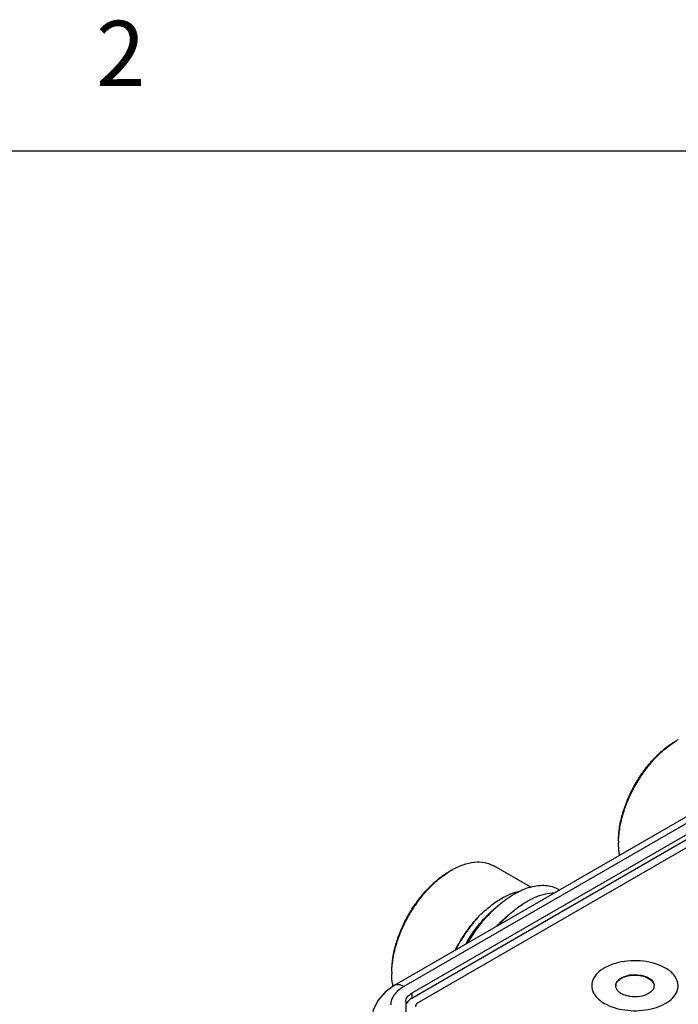
# Model space of a CAD drawing. Units: inches. Extents: x 0.7 to 21.3, y 0.5 to 16.
# Drawn here: x 17.1 to 18.1, y 14.4 to 16 of the extents above; entities that cross this region are included whole.
import ezdxf

# ---------------------------------------------------------------- set-up
doc = ezdxf.new("R2010")
doc.units = ezdxf.units.IN
doc.header["$LTSCALE"] = 1.21
doc.header["$MEASUREMENT"] = 0
doc.layers.get('0').update_dxf_attribs({"linetype": 'CONTINUOUS'})
doc.layers.add('AXIS', color=7, linetype='CONTINUOUS')
doc.styles.add('TEXTSTYLE_2', font='txt', dxfattribs={"width": 0.8})

msp = doc.modelspace()

# ---------------------------------------------------------------- linework, layer by layer
at = {"color": 7, "linetype": 'CONTINUOUS'}
for p, q in [((21.05, 15.75), (0.964, 15.75)), ((18.7668, 15.0971), (17.6774, 14.4681)), ((18.7816, 15.0956), (17.6921, 14.4666)), ((18.7994, 15.0886), (17.7043, 14.4563)), ((18.7994, 15.0806), (17.7043, 14.4483)), ((17.7043, 14.4563), (17.7043, 14.4483)), ((17.695, 14.4435), (17.695, 14.3139))]:
    msp.add_line(p, q, dxfattribs=at)
msp.add_lwpolyline([(17.6774, 14.4681), (17.6635, 14.4581), (17.652, 14.445), (17.6449, 14.4303), (17.6425, 14.4166)], dxfattribs=at)
for centre, radius, start, end in [((18.1765, 14.7376), 0.1253, 120.006, 121.4592), ((18.1469, 14.687), 0.1249, 178.5643, 179.9944), ((17.8281, 14.5369), 0.1253, 120.006, 121.4592), ((17.7985, 14.4863), 0.1249, 178.5643, 179.9944), ((17.7668, 14.4841), 0.0931, 187.8098, 190.3023), ((17.7634, 14.4835), 0.0897, 190.3088, 190.8737)]:
    msp.add_arc(centre, radius, start, end, dxfattribs=at)
for points, knots in [([(18.022, 14.6902), (18.022, 14.6973), (18.0233, 14.7119), (18.0284, 14.734), (18.0366, 14.7564), (18.0477, 14.7783), (18.0611, 14.7987), (18.0763, 14.8171), (18.0929, 14.8326), (18.105, 14.841), (18.1111, 14.8445)], [0, 0, 0, 0, 0.114154, 0.23732, 0.366972, 0.499997, 0.633022, 0.762673, 0.885845, 1, 1, 1, 1]), ([(18.022, 14.6901), (18.0222, 14.6972), (18.0238, 14.7118), (18.0292, 14.7338), (18.0375, 14.7561), (18.0485, 14.7777), (18.0617, 14.7981), (18.0768, 14.8164), (18.0932, 14.8321), (18.1051, 14.8408), (18.1111, 14.8445)], [0, 0, 0, 0, 0.114913, 0.238219, 0.367534, 0.499969, 0.632408, 0.761736, 0.885069, 1, 1, 1, 1]), ([(18.0236, 14.6679), (18.0234, 14.6694), (18.0224, 14.6757), (18.022, 14.6822), (18.022, 14.687)], [0, 0, 0, 0, 0.240485, 1, 1, 1, 1]), ([(17.7655, 14.6455), (17.7712, 14.6487), (17.7825, 14.6541), (17.7999, 14.6584), (17.8138, 14.658), (17.8238, 14.6552), (17.8283, 14.6531), (17.8304, 14.6519)], [0, 0, 0, 0, 0.28958, 0.548634, 0.781636, 0.891838, 1, 1, 1, 1]), ([(17.6736, 14.4896), (17.6736, 14.4966), (17.6749, 14.5112), (17.68, 14.5334), (17.6883, 14.5557), (17.6993, 14.5776), (17.7127, 14.598), (17.728, 14.6164), (17.7445, 14.6319), (17.7566, 14.6403), (17.7627, 14.6438)], [0, 0, 0, 0, 0.114154, 0.23732, 0.366972, 0.499997, 0.633022, 0.762673, 0.885845, 1, 1, 1, 1]), ([(17.6736, 14.4895), (17.6738, 14.4965), (17.6754, 14.5112), (17.6808, 14.5332), (17.6891, 14.5554), (17.7001, 14.5771), (17.7134, 14.5974), (17.7284, 14.6158), (17.7448, 14.6315), (17.7567, 14.6401), (17.7627, 14.6438)], [0, 0, 0, 0, 0.114913, 0.238219, 0.367534, 0.499969, 0.632408, 0.761736, 0.885069, 1, 1, 1, 1]), ([(17.8047, 14.5715), (17.8098, 14.577), (17.8204, 14.587), (17.8373, 14.5996), (17.8544, 14.6088), (17.8662, 14.6126), (17.872, 14.6138)], [0, 0, 0, 0, 0.279576, 0.541408, 0.782042, 1, 1, 1, 1]), ([(17.8403, 14.5938), (17.8481, 14.6002), (17.8636, 14.6111), (17.8849, 14.6198), (17.9012, 14.6223), (17.9123, 14.6221), (17.9226, 14.6197), (17.9288, 14.6168), (17.9317, 14.615)], [0, 0, 0, 0, 0.302695, 0.566425, 0.684353, 0.794351, 0.898597, 1, 1, 1, 1]), ([(17.8599, 14.5824), (17.8652, 14.5868), (17.8757, 14.5945), (17.8966, 14.606), (17.9135, 14.6106), (17.9243, 14.6108)], [0, 0, 0, 0, 0.285615, 0.548146, 1, 1, 1, 1]), ([(17.7873, 14.5317), (17.7934, 14.5426), (17.8071, 14.5627), (17.824, 14.5802), (17.833, 14.5877)], [0, 0, 0, 0, 0.516748, 1, 1, 1, 1]), ([(17.7904, 14.5335), (17.7972, 14.5452), (17.8122, 14.5668), (17.8306, 14.5857), (17.8403, 14.5938)], [0, 0, 0, 0, 0.516263, 1, 1, 1, 1]), ([(17.838, 14.5611), (17.8397, 14.563), (17.8466, 14.5705), (17.8541, 14.5776), (17.8599, 14.5824)], [0, 0, 0, 0, 0.257179, 1, 1, 1, 1]), ([(17.771, 14.5223), (17.7756, 14.5312), (17.7858, 14.5484), (17.7981, 14.5642), (17.8047, 14.5715)], [0, 0, 0, 0, 0.504753, 1, 1, 1, 1]), ([(17.8047, 14.5715), (17.7982, 14.5642), (17.786, 14.5485), (17.776, 14.5314), (17.7714, 14.5224)], [0, 0, 0, 0, 0.494157, 1, 1, 1, 1]), ([(17.8345, 14.5588), (17.8359, 14.5604), (17.8417, 14.5666), (17.8478, 14.5724), (17.8526, 14.5764)], [0, 0, 0, 0, 0.256912, 1, 1, 1, 1]), ([(17.6746, 14.4715), (17.6744, 14.4727), (17.6738, 14.4776), (17.6736, 14.4826), (17.6736, 14.4863)], [0, 0, 0, 0, 0.242832, 1, 1, 1, 1]), ([(17.6921, 14.4666), (17.6897, 14.468), (17.6848, 14.47), (17.6794, 14.4692), (17.6774, 14.4681)], [0, 0, 0, 0, 0.550818, 1, 1, 1, 1]), ([(17.6921, 14.4666), (17.6906, 14.4657), (17.6852, 14.4623), (17.6803, 14.4578), (17.6775, 14.454)], [0, 0, 0, 0, 0.270937, 1, 1, 1, 1]), ([(17.6775, 14.454), (17.6766, 14.4529), (17.6736, 14.4482), (17.672, 14.4426), (17.672, 14.4385)], [0, 0, 0, 0, 0.266784, 1, 1, 1, 1]), ([(17.695, 14.4435), (17.695, 14.4459), (17.6972, 14.4514), (17.7017, 14.4548), (17.7043, 14.4563)], [0, 0, 0, 0, 0.449242, 1, 1, 1, 1]), ([(17.7043, 14.4483), (17.7033, 14.4478), (17.7001, 14.4457), (17.6973, 14.4427), (17.6961, 14.4401)], [0, 0, 0, 0, 0.279597, 1, 1, 1, 1])]:
    msp.add_open_spline(points, degree=3, knots=knots, dxfattribs=at)
at = {"layer": 'AXIS', "color": 7, "linetype": 'CONTINUOUS'}
for p, q in [((18.8098, 15.0745), (17.7147, 14.4423)), ((17.887, 14.6192), (17.8304, 14.6519)), ((18.0734, 14.46), (18.0711, 14.4579)), ((18.0711, 14.4579), (18.0681, 14.4558))]:
    msp.add_line(p, q, dxfattribs=at)
for centre, radius, start, end in [((18.0398, 14.4566), 0.0269, 119.9971, 121.1727), ((18.0401, 14.4553), 0.0276, 119.4263, 119.9989), ((18.0276, 14.4679), 0.00991, 171.4044, 180.094), ((18.0275, 14.4679), 0.00988, 180.1084, 181.2623), ((18.0276, 14.4679), 0.00992, 181.2646, 184.5532), ((18.0668, 14.4679), 0.00992, 351.4026, 356.5829), ((18.0669, 14.4679), 0.00987, 356.5895, 0.1079), ((18.0365, 14.4745), 0.0212, 230.5001, 231.8082)]:
    msp.add_arc(centre, radius, start, end, dxfattribs=at)
for points, knots in [([(18.0942, 14.495), (18.0839, 14.5009), (18.0593, 14.5076), (18.0283, 14.506), (18.0055, 14.4984), (17.9921, 14.4903), (17.9831, 14.48), (17.9808, 14.4717), (17.9808, 14.4679)], [0, 0, 0, 0, 0.269874, 0.561322, 0.695463, 0.813141, 0.912853, 1, 1, 1, 1]), ([(18.1136, 14.4679), (18.1136, 14.4731), (18.1091, 14.4846), (18.0997, 14.4918), (18.0942, 14.495)], [0, 0, 0, 0, 0.44917, 1, 1, 1, 1]), ([(18.0178, 14.4694), (18.0179, 14.4699), (18.0183, 14.4719), (18.0194, 14.4738), (18.0204, 14.4751)], [0, 0, 0, 0, 0.238124, 1, 1, 1, 1]), ([(18.0178, 14.4686), (18.0179, 14.4691), (18.0183, 14.4711), (18.0194, 14.473), (18.0204, 14.4743)], [0, 0, 0, 0, 0.238124, 1, 1, 1, 1]), ([(18.0204, 14.4751), (18.0208, 14.4755), (18.0224, 14.4773), (18.0243, 14.4787), (18.0258, 14.4797)], [0, 0, 0, 0, 0.233696, 1, 1, 1, 1]), ([(18.0204, 14.4743), (18.0208, 14.4747), (18.0225, 14.4766), (18.0246, 14.4782), (18.0263, 14.4791)], [0, 0, 0, 0, 0.232697, 1, 1, 1, 1]), ([(18.0263, 14.4799), (18.0303, 14.4823), (18.0399, 14.4851), (18.0523, 14.4851), (18.0618, 14.4829), (18.0694, 14.4797), (18.0742, 14.4756), (18.0757, 14.4723)], [0, 0, 0, 0, 0.258153, 0.540876, 0.676333, 0.800057, 1, 1, 1, 1]), ([(18.0266, 14.4793), (18.0306, 14.4815), (18.0402, 14.4843), (18.0524, 14.4843), (18.0619, 14.4821), (18.0695, 14.4788), (18.0742, 14.4747), (18.0757, 14.4715)], [0, 0, 0, 0, 0.258975, 0.541593, 0.676813, 0.800292, 1, 1, 1, 1]), ([(17.9816, 14.4619), (17.9821, 14.4598), (17.9859, 14.451), (17.9938, 14.4445), (18.0002, 14.4408)], [0, 0, 0, 0, 0.22151, 1, 1, 1, 1]), ([(18.0002, 14.4408), (18.0098, 14.4353), (18.0325, 14.4287), (18.0616, 14.4293), (18.0838, 14.4353), (18.1006, 14.4435), (18.1107, 14.4541), (18.1128, 14.4619)], [0, 0, 0, 0, 0.263278, 0.550216, 0.685616, 0.807366, 1, 1, 1, 1]), ([(18.023, 14.4581), (18.0215, 14.4593), (18.0191, 14.462), (18.0178, 14.4655), (18.0177, 14.4671)], [0, 0, 0, 0, 0.5345, 1, 1, 1, 1]), ([(18.0766, 14.4664), (18.0765, 14.4658), (18.076, 14.4635), (18.0746, 14.4614), (18.0734, 14.46)], [0, 0, 0, 0, 0.235949, 1, 1, 1, 1]), ([(18.0757, 14.4723), (18.0759, 14.4719), (18.0764, 14.4705), (18.0767, 14.469), (18.0767, 14.4679)], [0, 0, 0, 0, 0.257719, 1, 1, 1, 1]), ([(18.0303, 14.4539), (18.0296, 14.4542), (18.0272, 14.4552), (18.0249, 14.4566), (18.0234, 14.4578)], [0, 0, 0, 0, 0.26514, 1, 1, 1, 1]), ([(18.0396, 14.4514), (18.0387, 14.4515), (18.0356, 14.4521), (18.0325, 14.453), (18.0303, 14.4539)], [0, 0, 0, 0, 0.259111, 1, 1, 1, 1]), ([(18.0681, 14.4558), (18.064, 14.4535), (18.0545, 14.4506), (18.0446, 14.4506), (18.0396, 14.4514)], [0, 0, 0, 0, 0.477288, 1, 1, 1, 1]), ([(17.7147, 14.4423), (17.7133, 14.4415), (17.7109, 14.4396), (17.7098, 14.4367), (17.7098, 14.4354)], [0, 0, 0, 0, 0.550758, 1, 1, 1, 1])]:
    msp.add_open_spline(points, degree=3, knots=knots, dxfattribs=at)
for points in [[(17.9808, 14.4679), (17.9808, 14.4659), (17.9811, 14.4638), (17.9816, 14.4619)], [(18.1128, 14.4619), (18.1134, 14.4638), (18.1136, 14.4659), (18.1136, 14.4679)]]:
    msp.add_open_spline(points, degree=3, dxfattribs=at)

# ---------------------------------------------------------------- texts
at = {"color": 7, "linetype": 'CONTINUOUS', "insert": (17.257, 15.95), "char_height": 0.1, "width": 0.08, "attachment_point": 2, "line_spacing_factor": 0.9, "style": 'TEXTSTYLE_2'}
msp.add_mtext('2', dxfattribs=at)

doc.saveas('drawing.dxf')
